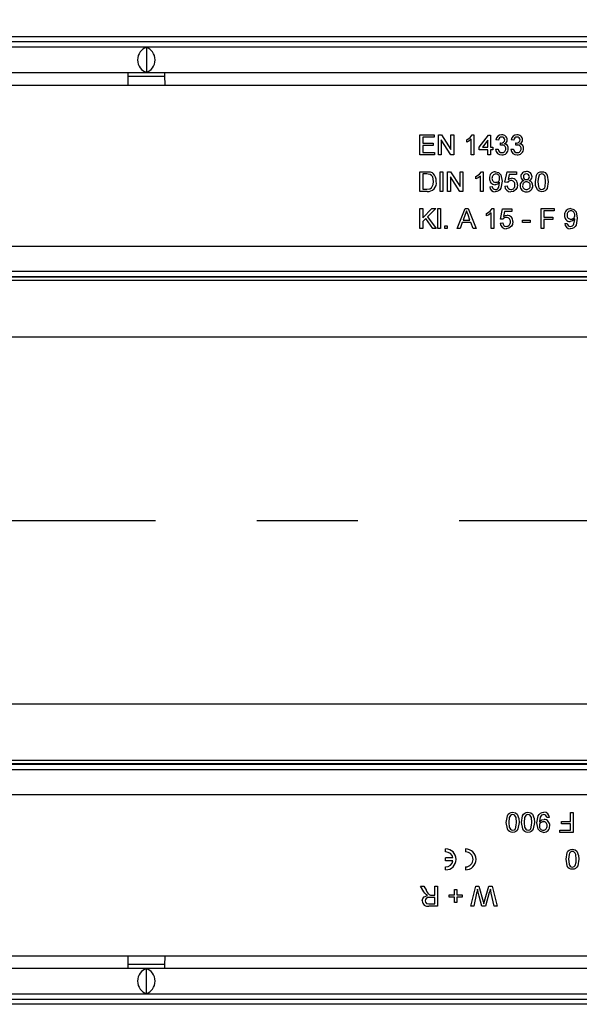
# Model space of a CAD drawing. Units: millimetres. Extents: x 56 to 3304, y 56 to 2320.
# Drawn here: x 1306 to 1418, y 393 to 591 of the extents above; entities that cross this region are included whole.
import ezdxf

# ---------------------------------------------------------------- set-up
doc = ezdxf.new("R2010")
doc.units = ezdxf.units.MM
doc.header["$LTSCALE"] = 8
doc.linetypes.add('CENTERX2', pattern=[20.32, 12.7, -2.54, 2.54, -2.54])
doc.layers.add('HAURATON_CENTERLINE', color=60, linetype='CENTERX2')
doc.layers.add('HAURATON_DIMENSIONING', color=1, linetype='Continuous')
doc.layers.add('HAURATON_PRODUCT_CONTOUR', color=7, linetype='Continuous', lineweight=25)
doc.styles.add('SLDTEXTSTYLE2', font='ARIAL.TTF', dxfattribs={"width": 0.948})
doc.dimstyles.new('SLDDIMSTYLE0', dxfattribs={"dimtxt": 28, "dimasz": 26.416, "dimexe": 0, "dimexo": 0.0625, "dimgap": 7, "dimtad": 1, "dimdec": 1, "dimrnd": 1e-09, "dimzin": 12, "dimdsep": 46, "dimtxsty": 'SLDTEXTSTYLE2', "dimsah": 1, "dimcen": 0.09, "dimadec": 0, "dimazin": 3, "dimtfac": 1, "dimtdec": 1, "dimtofl": 0, "dimtmove": 0, "dimatfit": 3, "dimfxl": 1, "dimfrac": 2, "dimtolj": 1, "dimtzin": 12, "dimarcsym": 0})

# ---------------------------------------------------------------- blocks, each defined once
blk = doc.blocks.new('_D_2')
at = {"layer": 'HAURATON_DIMENSIONING'}
for p, q in [((1299.04, 734.47), (1363.21, 734.47)), ((1363.21, 678.67), (1299.04, 678.67)), ((1081.13, 587.5), (1081.13, 675.5)), ((1581.13, 490.29), (1581.13, 675.5)), ((1581.13, 667.5), (1081.13, 667.5))]:
    blk.add_line(p, q, dxfattribs=at)
for centre, start, end in [((1299.04, 706.57), 90, 270), ((1363.21, 706.57), 270, 90)]:
    blk.add_arc(centre, 27.9, start, end, dxfattribs=at)
for points in [[(1081.13, 667.5), (1107.54, 663.44), (1107.54, 671.57)], [(1581.13, 667.5), (1554.71, 671.57), (1554.71, 663.44)]]:
    blk.add_solid(points, dxfattribs=at)
at = {"layer": 'HAURATON_DIMENSIONING', "insert": (1299.04, 721.18), "char_height": 28, "attachment_point": 1, "style": 'SLDTEXTSTYLE2'}
blk.add_mtext('500', dxfattribs=at)

msp = doc.modelspace()

# ---------------------------------------------------------------- linework, layer by layer
at = {"layer": 'HAURATON_CENTERLINE'}
msp.add_line((581.13, 490.29), (1581.13, 490.29), dxfattribs=at)
at = {"layer": 'HAURATON_PRODUCT_CONTOUR'}
for p, q in [((1568.13, 587.5), (572.13, 587.5)), ((582.13, 586.56), (1580.13, 586.56)), ((1579.63, 585.39), (582.63, 585.39)), ((1331.13, 585.33), (1331.13, 580.35)), ((582.63, 580.29), (1579.63, 580.29)), ((1200.07, 577.79), (1327.38, 577.79)), ((1327.38, 577.79), (1334.88, 577.79)), ((1334.86, 579.49), (1327.39, 579.49)), ((1334.88, 577.79), (1462.18, 577.79)), ((1386.09, 567.79), (1388.91, 567.79)), ((1386.09, 563.79), (1386.09, 567.79)), ((1386.65, 567.33), (1386.65, 566.1)), ((1388.91, 567.33), (1386.65, 567.33)), ((1386.65, 566.1), (1388.75, 566.1)), ((1388.75, 566.1), (1388.75, 565.64)), ((1388.91, 567.79), (1388.91, 567.33)), ((1389.78, 567.79), (1390.38, 567.79)), ((1389.78, 563.79), (1389.78, 567.79)), ((1390.34, 566.78), (1390.34, 563.79)), ((1392.26, 563.79), (1390.34, 566.78)), ((1390.38, 567.79), (1392.29, 564.81)), ((1392.29, 567.79), (1392.86, 567.79)), ((1392.29, 564.81), (1392.29, 567.79)), ((1392.86, 567.79), (1392.86, 563.79)), ((1395.47, 566.32), (1395.47, 566.79)), ((1396.4, 563.79), (1396.4, 566.91)), ((1396.58, 567.79), (1396.91, 567.79)), ((1396.91, 567.79), (1396.91, 563.79)), ((1397.99, 565.28), (1399.88, 567.74)), ((1399.73, 566.72), (1398.62, 565.28)), ((1399.73, 565.28), (1399.73, 566.72)), ((1399.88, 567.74), (1400.24, 567.74)), ((1400.24, 567.74), (1400.24, 565.28)), ((1401.83, 566.71), (1401.32, 566.77)), ((1402.24, 565.69), (1402.29, 566.15)), ((1404.91, 566.71), (1404.4, 566.77)), ((1405.31, 565.69), (1405.37, 566.15)), ((1386.65, 565.64), (1386.65, 564.25)), ((1388.75, 565.64), (1386.65, 565.64)), ((1386.65, 564.25), (1389.01, 564.25)), ((1389.01, 564.25), (1389.01, 563.79)), ((1397.99, 564.77), (1397.99, 565.28)), ((1399.73, 564.77), (1397.99, 564.77)), ((1398.62, 565.28), (1399.73, 565.28)), ((1399.73, 563.79), (1399.73, 564.77)), ((1400.24, 565.28), (1400.75, 565.28)), ((1400.24, 564.77), (1400.24, 563.79)), ((1400.75, 564.77), (1400.24, 564.77)), ((1400.75, 565.28), (1400.75, 564.77)), ((1401.27, 564.87), (1401.78, 564.92)), ((1404.34, 564.87), (1404.86, 564.92)), ((1389.01, 563.79), (1386.09, 563.79)), ((1390.34, 563.79), (1389.78, 563.79)), ((1392.86, 563.79), (1392.26, 563.79)), ((1396.91, 563.79), (1396.4, 563.79)), ((1400.24, 563.79), (1399.73, 563.79)), ((1386.09, 560.38), (1387.46, 560.38)), ((1386.09, 556.38), (1386.09, 560.38)), ((1387.46, 559.92), (1386.65, 559.92)), ((1386.65, 559.92), (1386.65, 556.84)), ((1390.14, 560.38), (1390.7, 560.38)), ((1390.14, 556.38), (1390.14, 560.38)), ((1390.7, 560.38), (1390.7, 556.38)), ((1391.63, 560.38), (1392.22, 560.38)), ((1391.63, 556.38), (1391.63, 560.38)), ((1392.22, 560.38), (1394.14, 557.4)), ((1394.14, 560.38), (1394.7, 560.38)), ((1394.14, 557.4), (1394.14, 560.38)), ((1394.7, 560.38), (1394.7, 556.38)), ((1398.42, 560.38), (1398.75, 560.38)), ((1398.75, 560.38), (1398.75, 556.38)), ((1403.16, 558.28), (1403.57, 560.33)), ((1403.57, 560.33), (1405.47, 560.33)), ((1405.47, 560.33), (1405.47, 559.82)), ((1392.19, 559.37), (1392.19, 556.38)), ((1394.11, 556.38), (1392.19, 559.37)), ((1397.32, 558.91), (1397.32, 559.38)), ((1398.24, 556.38), (1398.24, 559.5)), ((1403.68, 558.23), (1403.16, 558.28)), ((1403.99, 559.82), (1403.79, 558.78)), ((1405.47, 559.82), (1403.99, 559.82)), ((1387.52, 556.38), (1386.09, 556.38)), ((1386.65, 556.84), (1387.48, 556.84)), ((1390.7, 556.38), (1390.14, 556.38)), ((1392.19, 556.38), (1391.63, 556.38)), ((1394.7, 556.38), (1394.11, 556.38)), ((1398.75, 556.38), (1398.24, 556.38)), ((1400.09, 557.36), (1400.6, 557.41)), ((1403.11, 557.46), (1403.63, 557.51)), ((1386.09, 552.97), (1386.65, 552.97)), ((1386.09, 548.97), (1386.09, 552.97)), ((1386.65, 551.13), (1388.49, 552.97)), ((1386.65, 552.97), (1386.65, 551.13)), ((1389.27, 552.97), (1387.6, 551.3)), ((1388.49, 552.97), (1389.27, 552.97)), ((1389.68, 552.97), (1390.19, 552.97)), ((1389.68, 548.97), (1389.68, 552.97)), ((1390.19, 552.97), (1390.19, 548.97)), ((1393.54, 548.97), (1395.13, 552.97)), ((1395.13, 552.97), (1395.76, 552.97)), ((1395.76, 552.97), (1397.35, 548.97)), ((1400.4, 548.97), (1400.4, 552.09)), ((1400.58, 552.97), (1400.91, 552.97)), ((1400.91, 552.97), (1400.91, 548.97)), ((1402.24, 550.87), (1402.65, 552.92)), ((1402.65, 552.92), (1404.55, 552.92)), ((1403.07, 552.41), (1402.87, 551.37)), ((1404.55, 552.41), (1403.07, 552.41)), ((1404.55, 552.92), (1404.55, 552.41)), ((1410.4, 552.97), (1413.06, 552.97)), ((1410.4, 548.97), (1410.4, 552.97)), ((1410.96, 552.51), (1410.96, 551.23)), ((1413.06, 552.51), (1410.96, 552.51)), ((1413.06, 552.97), (1413.06, 552.51)), ((1387.24, 550.94), (1386.65, 550.36)), ((1386.65, 550.36), (1386.65, 548.97)), ((1388.67, 548.97), (1387.24, 550.94)), ((1387.6, 551.3), (1389.37, 548.97)), ((1394.59, 550.2), (1394.14, 548.97)), ((1396.3, 550.2), (1394.59, 550.2)), ((1395.17, 551.77), (1394.76, 550.66)), ((1394.76, 550.66), (1396.13, 550.66)), ((1396.13, 550.66), (1395.74, 551.71)), ((1396.75, 548.97), (1396.3, 550.2)), ((1399.47, 551.5), (1399.47, 551.97)), ((1402.19, 550.05), (1402.7, 550.1)), ((1402.75, 550.82), (1402.24, 550.87)), ((1406.7, 550.61), (1408.19, 550.61)), ((1406.7, 550.15), (1406.7, 550.61)), ((1408.19, 550.15), (1406.7, 550.15)), ((1408.19, 550.61), (1408.19, 550.15)), ((1410.96, 551.23), (1412.75, 551.23)), ((1410.96, 550.77), (1410.96, 548.97)), ((1412.75, 550.77), (1410.96, 550.77)), ((1412.75, 551.23), (1412.75, 550.77)), ((1415.16, 549.95), (1415.68, 550)), ((1386.65, 548.97), (1386.09, 548.97)), ((1389.37, 548.97), (1388.67, 548.97)), ((1390.19, 548.97), (1389.68, 548.97)), ((1391.06, 549.48), (1391.57, 549.48)), ((1391.06, 548.97), (1391.06, 549.48)), ((1391.57, 548.97), (1391.06, 548.97)), ((1391.57, 549.48), (1391.57, 548.97)), ((1394.14, 548.97), (1393.54, 548.97)), ((1397.35, 548.97), (1396.75, 548.97)), ((1400.91, 548.97), (1400.4, 548.97)), ((1410.96, 548.97), (1410.4, 548.97)), ((1142.88, 545.39), (1508.88, 545.39)), ((1163.38, 540.39), (1497.38, 540.39)), ((1501.39, 539.22), (1159.37, 539.22)), ((1501.39, 539.17), (1159.37, 539.17)), ((1501.39, 538.52), (1159.37, 538.52)), ((1574.13, 527.16), (588.13, 527.16)), ((1574.13, 453.42), (588.13, 453.42)), ((1501.39, 442.06), (1159.37, 442.06)), ((1501.39, 441.42), (1159.37, 441.42)), ((1159.37, 441.36), (1501.39, 441.36)), ((1497.38, 440.19), (1163.38, 440.19)), ((1517.88, 435.19), (1151.88, 435.19)), ((1416.29, 429.82), (1416.29, 431.61)), ((1416.29, 431.61), (1416.86, 431.61)), ((1416.86, 431.61), (1416.86, 427.61)), ((1412.09, 430.64), (1411.57, 430.59)), ((1414.5, 429.82), (1416.29, 429.82)), ((1414.5, 429.36), (1414.5, 429.82)), ((1416.29, 429.36), (1414.5, 429.36)), ((1416.29, 428.07), (1416.29, 429.36)), ((1414.19, 428.07), (1416.29, 428.07)), ((1414.19, 427.61), (1414.19, 428.07)), ((1416.86, 427.61), (1414.19, 427.61)), ((1391.24, 423.7), (1391.24, 424.3)), ((1395.24, 424.3), (1395.24, 423.7)), ((1392.71, 422.5), (1391.24, 422.5)), ((1391.24, 421.9), (1391.24, 422.5)), ((1392.71, 421.9), (1391.24, 421.9)), ((1391.24, 420.1), (1391.24, 420.7)), ((1395.24, 420.7), (1395.24, 420.1)), ((1386.22, 416.79), (1386.87, 416.79)), ((1386.88, 415.69), (1386.22, 416.79)), ((1386.87, 416.79), (1387.37, 415.95)), ((1389.06, 415), (1389.06, 416.79)), ((1389.06, 416.79), (1389.63, 416.79)), ((1389.63, 416.79), (1389.63, 412.79)), ((1393.01, 415.05), (1393.01, 416.13)), ((1393.01, 416.13), (1393.47, 416.13)), ((1393.47, 416.13), (1393.47, 415.05)), ((1396.29, 412.79), (1397.3, 416.79)), ((1397.3, 416.79), (1397.92, 416.79)), ((1397.92, 416.79), (1398.76, 413.73)), ((1399.03, 413.8), (1399.9, 416.79)), ((1400.01, 415.52), (1399.22, 412.79)), ((1399.9, 416.79), (1400.57, 416.79)), ((1400.57, 416.79), (1401.57, 412.79)), ((1389.06, 414.54), (1387.99, 414.54)), ((1388.48, 415), (1389.06, 415)), ((1389.06, 413.25), (1389.06, 414.54)), ((1391.93, 415.05), (1393.01, 415.05)), ((1391.93, 414.59), (1391.93, 415.05)), ((1393.01, 414.59), (1391.93, 414.59)), ((1393.01, 413.51), (1393.01, 414.59)), ((1393.47, 413.51), (1393.01, 413.51)), ((1393.47, 415.05), (1394.55, 415.05)), ((1393.47, 414.59), (1393.47, 413.51)), ((1394.55, 414.59), (1393.47, 414.59)), ((1394.55, 415.05), (1394.55, 414.59)), ((1397.47, 415.41), (1396.88, 412.79)), ((1398.54, 412.79), (1397.97, 414.8)), ((1400.99, 412.79), (1400.4, 415.42)), ((1387.87, 413.25), (1389.06, 413.25)), ((1389.63, 412.79), (1387.89, 412.79)), ((1396.88, 412.79), (1396.29, 412.79)), ((1399.22, 412.79), (1398.54, 412.79)), ((1401.57, 412.79), (1400.99, 412.79)), ((1200.07, 402.79), (1327.38, 402.79)), ((1327.38, 402.79), (1334.88, 402.79)), ((1334.88, 402.79), (1462.18, 402.79)), ((1579.63, 400.29), (582.63, 400.29)), ((1334.86, 401.09), (1327.39, 401.09)), ((1331.13, 395.25), (1331.13, 400.23)), ((1580.13, 394.02), (582.13, 394.02)), ((582.63, 395.19), (1579.63, 395.19)), ((1568.13, 393.08), (572.13, 393.08))]:
    msp.add_line(p, q, dxfattribs=at)
at = {"layer": 'HAURATON_PRODUCT_CONTOUR', "flags": 128}
for points in [[(1395.47, 566.79), (1396.17, 567.27), (1396.58, 567.79)], [(1396.4, 566.91), (1395.9, 566.54), (1395.47, 566.32)], [(1402.29, 566.15), (1402.33, 566.15), (1402.36, 566.15)], [(1405.37, 566.15), (1405.41, 566.15), (1405.44, 566.15)], [(1402.57, 565.74), (1402.38, 565.72), (1402.24, 565.69)], [(1405.65, 565.74), (1405.46, 565.72), (1405.31, 565.69)], [(1387.46, 560.38), (1387.85, 560.37), (1388.16, 560.32)], [(1388.12, 559.84), (1387.76, 559.91), (1387.46, 559.92)], [(1388.16, 560.32), (1388.51, 560.2), (1388.74, 560.04)], [(1397.32, 559.38), (1398.02, 559.86), (1398.42, 560.38)], [(1401.26, 560.38), (1401.89, 560.21), (1402.35, 559.75), (1402.6, 558.46)], [(1409.27, 558.35), (1409.48, 559.69), (1409.65, 559.98), (1409.9, 560.21), (1410.21, 560.34), (1410.55, 560.38)], [(1410.54, 559.92), (1410.21, 559.83), (1410.01, 559.65)], [(1411.32, 558.36), (1411.22, 559.33), (1411.14, 559.55), (1410.99, 559.75), (1410.78, 559.88), (1410.54, 559.92)], [(1410.55, 560.38), (1410.89, 560.34), (1411.2, 560.21), (1411.45, 559.98), (1411.61, 559.68), (1411.83, 558.35)], [(1388.81, 558.41), (1388.64, 559.33), (1388.42, 559.63), (1388.12, 559.84)], [(1388.42, 557.13), (1388.75, 557.81), (1388.81, 558.41)], [(1398.24, 559.5), (1397.75, 559.13), (1397.32, 558.91)], [(1402.09, 558.29), (1401.64, 557.88), (1401.17, 557.77)], [(1402.6, 558.46), (1402.35, 557.05), (1402.15, 556.75), (1401.88, 556.52), (1401.55, 556.37), (1401.19, 556.33)], [(1401.22, 556.79), (1401.45, 556.82), (1401.65, 556.92), (1401.82, 557.08), (1401.92, 557.29), (1402.09, 558.19)], [(1402.09, 558.19), (1402.09, 558.25), (1402.09, 558.29)], [(1403.79, 558.78), (1404.17, 558.99), (1404.5, 559.05)], [(1409.66, 556.72), (1409.32, 557.6), (1409.27, 558.35)], [(1410.01, 559.65), (1409.81, 558.94), (1409.78, 558.36)], [(1409.78, 558.36), (1409.87, 557.39), (1409.96, 557.16), (1410.11, 556.97), (1410.31, 556.84), (1410.55, 556.79)], [(1410.55, 556.79), (1410.79, 556.84), (1410.99, 556.97), (1411.14, 557.16), (1411.23, 557.39), (1411.32, 558.36)], [(1411.83, 558.35), (1411.62, 557.02), (1411.44, 556.73), (1411.2, 556.5), (1410.89, 556.37), (1410.55, 556.33)], [(1387.48, 556.84), (1388.04, 556.91), (1388.42, 557.13)], [(1405.37, 556.82), (1404.86, 556.42), (1404.36, 556.33)], [(1405.68, 557.75), (1405.59, 557.2), (1405.37, 556.82)], [(1410.55, 556.33), (1410, 556.44), (1409.66, 556.72)], [(1395.45, 552.51), (1395.32, 552.09), (1395.17, 551.77)], [(1395.74, 551.71), (1395.58, 552.16), (1395.45, 552.51)], [(1399.47, 551.97), (1400.17, 552.45), (1400.58, 552.97)], [(1400.4, 552.09), (1399.9, 551.72), (1399.47, 551.5)], [(1416.34, 552.97), (1416.97, 552.8), (1417.43, 552.34), (1417.68, 551.05)], [(1402.87, 551.37), (1403.25, 551.58), (1403.58, 551.64)], [(1404.75, 550.34), (1404.66, 549.79), (1404.45, 549.41)], [(1417.16, 550.88), (1416.72, 550.47), (1416.25, 550.36)], [(1417.68, 551.05), (1417.43, 549.64), (1417.23, 549.34), (1416.96, 549.11), (1416.63, 548.96), (1416.27, 548.92)], [(1416.3, 549.38), (1416.52, 549.41), (1416.73, 549.51), (1416.9, 549.67), (1417, 549.88), (1417.17, 550.78)], [(1417.17, 550.78), (1417.17, 550.84), (1417.16, 550.88)], [(1404.45, 549.41), (1403.94, 549.01), (1403.43, 548.92)], [(1403.42, 429.64), (1403.64, 430.97), (1403.81, 431.26), (1404.06, 431.49), (1404.37, 431.62), (1404.7, 431.66)], [(1404.7, 431.66), (1405.25, 431.55), (1405.6, 431.28)], [(1406.5, 429.64), (1406.71, 430.97), (1406.89, 431.26), (1407.13, 431.49), (1407.44, 431.62), (1407.78, 431.66)], [(1407.78, 431.66), (1408.33, 431.55), (1408.67, 431.28)], [(1409.57, 429.53), (1409.82, 430.94), (1410.02, 431.24), (1410.3, 431.48), (1410.63, 431.62), (1410.98, 431.66)], [(1404.7, 427.61), (1404.37, 427.65), (1404.06, 427.79), (1403.81, 428.01), (1403.64, 428.31), (1403.42, 429.64)], [(1404.7, 431.2), (1404.47, 431.16), (1404.26, 431.02), (1404.11, 430.83), (1404.03, 430.61), (1403.93, 429.64)], [(1403.93, 429.64), (1404.03, 428.67), (1404.12, 428.44), (1404.26, 428.25), (1404.47, 428.12), (1404.71, 428.07)], [(1405.47, 429.64), (1405.38, 430.61), (1405.29, 430.83), (1405.14, 431.02), (1404.94, 431.16), (1404.7, 431.2)], [(1405.99, 429.64), (1405.77, 428.31), (1405.6, 428.02), (1405.35, 427.79), (1405.04, 427.65), (1404.7, 427.61)], [(1405.24, 428.35), (1405.44, 429.06), (1405.47, 429.64)], [(1405.6, 431.28), (1405.93, 430.39), (1405.99, 429.64)], [(1407.78, 427.61), (1407.44, 427.65), (1407.13, 427.79), (1406.88, 428.01), (1406.72, 428.31), (1406.5, 429.64)], [(1407.78, 431.2), (1407.54, 431.16), (1407.34, 431.02), (1407.19, 430.83), (1407.1, 430.61), (1407.01, 429.64)], [(1407.01, 429.64), (1407.1, 428.67), (1407.19, 428.44), (1407.34, 428.25), (1407.55, 428.12), (1407.79, 428.07)], [(1408.55, 429.64), (1408.46, 430.61), (1408.37, 430.83), (1408.22, 431.02), (1408.02, 431.16), (1407.78, 431.2)], [(1409.06, 429.64), (1408.85, 428.31), (1408.67, 428.02), (1408.43, 427.79), (1408.12, 427.65), (1407.78, 427.61)], [(1408.32, 428.35), (1408.52, 429.06), (1408.55, 429.64)], [(1408.67, 431.28), (1409.01, 430.39), (1409.06, 429.64)], [(1410.91, 427.61), (1410.28, 427.78), (1409.82, 428.25), (1409.57, 429.53)], [(1410.96, 431.2), (1410.73, 431.17), (1410.52, 431.07), (1410.36, 430.91), (1410.25, 430.71), (1410.09, 429.8)], [(1410.09, 429.71), (1410.54, 430.12), (1411, 430.23)], [(1410.09, 429.8), (1410.09, 429.75), (1410.09, 429.71)], [(1404.71, 428.07), (1405.04, 428.16), (1405.24, 428.35)], [(1407.79, 428.07), (1408.12, 428.16), (1408.32, 428.35)], [(1415.42, 422.23), (1415.64, 423.56), (1415.81, 423.85), (1416.06, 424.08), (1416.37, 424.21), (1416.7, 424.25)], [(1416.7, 423.79), (1416.47, 423.75), (1416.26, 423.61), (1416.11, 423.42), (1416.03, 423.2), (1415.93, 422.23)], [(1416.7, 424.25), (1417.25, 424.14), (1417.6, 423.87)], [(1417.47, 422.23), (1417.38, 423.2), (1417.29, 423.42), (1417.14, 423.61), (1416.94, 423.75), (1416.7, 423.79)], [(1417.6, 423.87), (1417.93, 422.98), (1417.99, 422.23)], [(1416.7, 420.2), (1416.37, 420.24), (1416.06, 420.38), (1415.81, 420.6), (1415.64, 420.9), (1415.42, 422.23)], [(1415.93, 422.23), (1416.03, 421.26), (1416.12, 421.03), (1416.26, 420.84), (1416.47, 420.71), (1416.71, 420.66)], [(1417.99, 422.23), (1417.77, 420.9), (1417.6, 420.61), (1417.35, 420.38), (1417.04, 420.24), (1416.7, 420.2)], [(1417.24, 420.94), (1417.44, 421.65), (1417.47, 422.23)], [(1416.71, 420.66), (1417.04, 420.75), (1417.24, 420.94)], [(1387.3, 415.14), (1387.04, 415.43), (1386.88, 415.69)], [(1397.65, 416.23), (1397.55, 415.77), (1397.47, 415.41)], [(1397.97, 414.8), (1397.78, 415.6), (1397.65, 416.23)], [(1400.22, 416.23), (1400.1, 415.83), (1400.01, 415.52)], [(1400.4, 415.42), (1400.3, 415.88), (1400.22, 416.23)], [(1386.55, 413.87), (1386.64, 414.33), (1386.93, 414.69), (1387.61, 414.95)], [(1387.99, 414.54), (1387.64, 414.51), (1387.32, 414.37), (1387.17, 414.15), (1387.11, 413.88)], [(1387.11, 413.88), (1387.18, 413.58), (1387.39, 413.36), (1387.87, 413.25)], [(1387.61, 414.95), (1387.43, 415.05), (1387.3, 415.14)], [(1388.21, 415.02), (1388.36, 415), (1388.48, 415)], [(1398.76, 413.73), (1398.83, 413.48), (1398.88, 413.28)], [(1398.88, 413.28), (1398.97, 413.57), (1399.03, 413.8)]]:
    msp.add_lwpolyline(points, dxfattribs=at)
at = {"layer": 'HAURATON_PRODUCT_CONTOUR'}
for centre, radius, start, end in [((1385.81, 577.71), 58.43, 177.4713, 179.9237), ((1276.45, 577.71), 58.43, 0.0763, 2.5287), ((1402.46, 566.64), 1.15, 88.5559, 173.927), ((1402.49, 566.67), 0.663, 88.9795, 175.893), ((1402.46, 566.79), 0.655, 261.5551, 356.9637), ((1402.57, 566.73), 1.06, 2.2461, 94.182), ((1402.54, 566.76), 0.573, 359.939, 93.6359), ((1402.77, 566.78), 0.852, 291.0558, 359.8977), ((1402.88, 565.05), 0.952, 356.651, 77.9036), ((1405.54, 566.64), 1.15, 88.5559, 173.927), ((1405.57, 566.67), 0.663, 88.9795, 175.893), ((1405.54, 566.79), 0.655, 261.5551, 356.9637), ((1405.64, 566.73), 1.06, 2.2461, 94.182), ((1405.62, 566.76), 0.573, 359.939, 93.6359), ((1405.85, 566.78), 0.852, 291.0558, 359.8977), ((1405.96, 565.05), 0.952, 356.651, 77.9036), ((1402.47, 564.95), 1.21, 183.634, 271.9731), ((1402.53, 564.95), 0.749, 182.366, 270.1356), ((1402.57, 565), 1.26, 267.4328, 359.6789), ((1402.55, 564.97), 0.764, 268.1306, 2.5063), ((1402.6, 565.02), 0.723, 358.2878, 92.1423), ((1405.55, 564.95), 1.21, 183.634, 271.9731), ((1405.61, 564.95), 0.749, 182.366, 270.1356), ((1405.64, 565), 1.26, 267.4328, 359.6789), ((1405.63, 564.97), 0.764, 268.1306, 2.5063), ((1405.67, 565.02), 0.723, 358.2878, 92.1423), ((1387.34, 558.56), 2.03, 355.4397, 46.4583), ((1401.26, 559.15), 1.23, 89.9299, 184.634), ((1401.37, 559.1), 0.821, 91.8413, 185.0705), ((1401.33, 559.16), 0.762, 352.9555, 89.3175), ((1407.38, 559.35), 1.04, 85.2316, 178.6976), ((1407.42, 559.36), 0.561, 84.407, 179.1374), ((1407.55, 559.34), 1.05, 1.1232, 94.8755), ((1407.52, 559.35), 0.571, 359.5058, 94.5079), ((1387.63, 558.14), 1.76, 266.5315, 8.5649), ((1401.22, 558.95), 1.19, 175.1295, 267.6801), ((1401.3, 558.98), 0.749, 176.139, 272.4061), ((1401.33, 558.99), 0.763, 270.0028, 5.57), ((1404.33, 557.82), 0.769, 87.4997, 147.8624), ((1404.4, 557.82), 0.768, 352.7821, 93.0328), ((1404.47, 557.84), 1.21, 356.0193, 88.3691), ((1407.17, 557.62), 0.983, 103.0248, 183.4092), ((1407.16, 559.36), 0.813, 179.1956, 255.2594), ((1407.43, 557.61), 0.725, 87.315, 182.9267), ((1407.42, 559.35), 0.565, 178.347, 275.6346), ((1407.5, 557.59), 0.742, 357.2059, 93.0298), ((1407.53, 559.34), 0.554, 264.1344, 0.3531), ((1407.8, 559.35), 0.802, 285.1297, 0.701), ((1407.73, 557.59), 1.03, 357.6726, 74.2336), ((1401.16, 557.4), 1.07, 182.512, 271.7526), ((1401.22, 557.41), 0.623, 180.6776, 269.62), ((1404.3, 557.52), 1.19, 182.8136, 272.7199), ((1404.35, 557.52), 0.727, 180.7158, 270.4864), ((1404.34, 557.62), 0.831, 271.386, 6.9017), ((1407.4, 557.54), 1.21, 178.9581, 273.4548), ((1407.44, 557.53), 0.739, 176.9727, 272.7312), ((1407.54, 557.54), 1.21, 266.6142, 0.3352), ((1407.52, 557.52), 0.725, 266.7486, 2.9506), ((1416.34, 551.74), 1.23, 89.9299, 184.634), ((1416.44, 551.69), 0.821, 91.8413, 185.0705), ((1416.41, 551.75), 0.762, 352.9555, 89.3175), ((1403.38, 550.11), 1.19, 182.8136, 272.7199), ((1403.43, 550.11), 0.727, 180.7158, 270.4864), ((1403.41, 550.41), 0.769, 87.4997, 147.8624), ((1403.48, 550.41), 0.768, 352.7821, 93.0328), ((1403.42, 550.21), 0.831, 271.386, 6.9017), ((1403.55, 550.43), 1.21, 356.0193, 88.3691), ((1416.3, 551.54), 1.19, 175.1295, 267.6801), ((1416.37, 551.57), 0.749, 176.139, 272.4061), ((1416.3, 550), 0.623, 180.6776, 269.62), ((1416.4, 551.58), 0.763, 270.0028, 5.57), ((1416.24, 549.99), 1.07, 182.512, 271.7526), ((1411.02, 430.59), 1.07, 2.512, 91.7526), ((1410.85, 429), 0.763, 90.0028, 185.57), ((1410.88, 429.02), 0.749, 356.139, 92.4061), ((1410.95, 430.58), 0.623, 0.6776, 89.62), ((1410.96, 429.04), 1.19, 355.1295, 87.6801), ((1410.84, 428.84), 0.762, 172.9555, 269.3175), ((1410.81, 428.89), 0.821, 271.8413, 5.0705), ((1410.91, 428.84), 1.23, 269.9299, 4.634), ((1391.24, 422.2), 2.1, 270, 90), ((1391.24, 422.2), 1.5, 11.537, 90), ((1395.24, 422.2), 2.1, 270, 90), ((1395.24, 422.2), 1.5, 270, 90), ((1391.24, 422.2), 1.5, 270, 348.463), ((1388.84, 416.43), 1.56, 198.2476, 245.7975), ((1387.65, 413.87), 1.1, 179.9464, 282.4507), ((1385.81, 402.87), 58.43, 180.0763, 182.5287), ((1276.45, 402.87), 58.43, 357.4713, 359.9237)]:
    msp.add_arc(centre, radius, start, end, dxfattribs=at)
for centre, start_param, end_param in [((1331.61, 582.84), 0.217395, 2.924198), ((1330.64, 582.84), 3.358987, 6.065791), ((1331.61, 397.74), 0.217395, 2.924198), ((1330.64, 397.74), 3.358987, 6.065791)]:
    msp.add_ellipse(centre, major_axis=(0, 2.55), ratio=0.875, start_param=start_param, end_param=end_param, dxfattribs=at)

# ---------------------------------------------------------------- dimensions: what is measured, and where the dimension line sits
at = {"layer": 'HAURATON_DIMENSIONING'}
dim = msp.add_linear_dim(base=(1081.13, 667.5), p1=(1581.13, 490.29), p2=(1081.13, 587.5), dimstyle='SLDDIMSTYLE0', dxfattribs=at)
dim.commit()
dim.dimension.update_dxf_attribs({"geometry": '_D_2', "text_midpoint": (1331.13, 667.5), "dimtype": 160})

doc.saveas('drawing.dxf')
